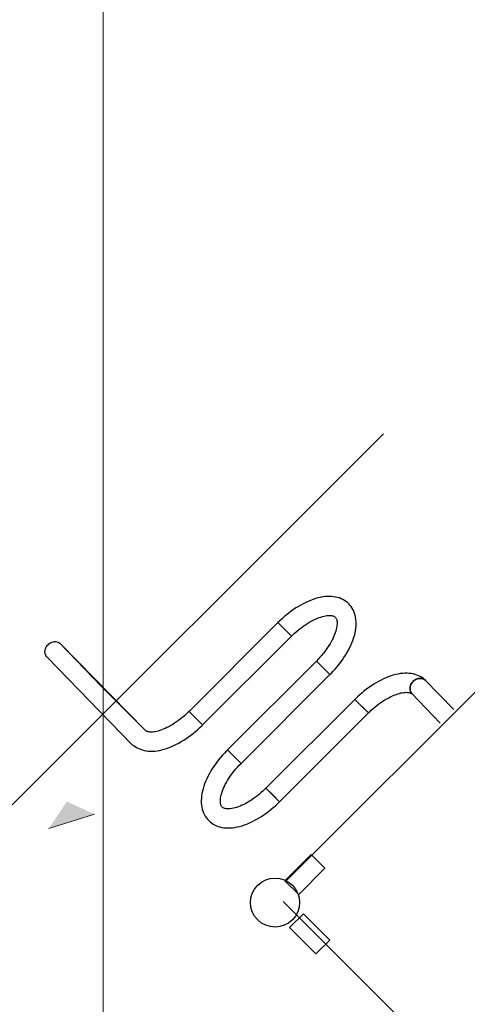
# Model space of a CAD drawing. Units: centimetres. Extents: x -2000 to 2000, y -1921 to 3879.
# Drawn here: x 631 to 731, y -998 to -779 of the extents above; entities that cross this region are included whole.
import ezdxf

# ---------------------------------------------------------------- set-up
doc = ezdxf.new("R2010")
doc.units = ezdxf.units.CM
doc.header["$MEASUREMENT"] = 0
doc.linetypes.add('ACAD_ISO03W100', pattern=[10, 5, -5])
for name, color, linetype in [('InterSystem-description', 7, 'Continuous'), ('InterSystem-dimension', 7, 'Continuous'), ('LINARIUM_WYMIAR_Nr_Pióra__1', 7, 'Continuous'), ('Warstwa 1', 7, 'Continuous'), ('X-Nawierzchnie', 7, 'Continuous')]:
    doc.layers.add(name, color=color, linetype=linetype)
doc.styles.add('GENERATED_STYLE_1', font='arial.ttf')
doc.dimstyles.new('GENERATED_STYLE__1', dxfattribs={"dimtxt": 20, "dimasz": 15.2, "dimexe": 0.18, "dimexo": 5, "dimgap": 0.09, "dimtad": 1, "dimdec": 3, "dimlfac": 0.01, "dimzin": 0, "dimdsep": 46, "dimtxsty": 'GENERATED_STYLE_1', "dimblk": 'ARROWHEAD_2', "dimblk1": 'ARROWHEAD_2', "dimblk2": 'ARROWHEAD_2', "dimcen": 0.09, "dimclrd": 7, "dimclre": 7, "dimclrt": 7, "dimadec": 0, "dimazin": 0, "dimtfac": 1, "dimtdec": 4, "dimtmove": 0, "dimatfit": 3, "dimfxl": 0, "dimtolj": 1, "dimtzin": 0, "dimarcsym": 0})
doc.dimstyles.new('GENERATED_STYLE__6', dxfattribs={"dimtxt": 60, "dimasz": 30.4, "dimexe": 0.18, "dimexo": 50, "dimgap": 0.09, "dimtad": 1, "dimdec": 3, "dimlfac": 0.01, "dimzin": 0, "dimdsep": 46, "dimtxsty": 'GENERATED_STYLE_1', "dimblk": 'ARROWHEAD_2', "dimblk1": 'ARROWHEAD_2', "dimblk2": 'ARROWHEAD_2', "dimcen": 0.09, "dimclrd": 7, "dimclre": 7, "dimclrt": 7, "dimadec": 0, "dimazin": 0, "dimtfac": 1, "dimtdec": 4, "dimtmove": 0, "dimatfit": 3, "dimfxl": 0, "dimtolj": 1, "dimtzin": 0, "dimarcsym": 0})

# ---------------------------------------------------------------- blocks, each defined once
blk = doc.blocks.new('*D11')
at = {"layer": 'InterSystem-dimension', "linetype": 'Continuous'}
for p, q in [((814.83, -113.44), (1203.65, -502.26)), ((828.42, -135.2), (822.44, -112.89)), ((832.35, -117.13), (825.43, -124.05)), ((825.43, -124.05), (131.05, -818.43)), ((120.44, -807.82), (509.27, -1196.64)), ((128.06, -807.28), (134.04, -829.58)), ((131.05, -818.43), (124.14, -825.34))]:
    blk.add_line(p, q, dxfattribs=at)
at = {"layer": 'InterSystem-dimension', "insert": (451.23, -492.59), "char_height": 20, "attachment_point": 7, "rotation": 45, "style": 'GENERATED_STYLE_1'}
blk.add_mtext('\\A1;{\\fArial CE|b0|i0|c238|p34;9,820}', dxfattribs=at)
blk = doc.blocks.new('ARROWHEAD_2')
at = {"color": 0, "linetype": 'Continuous', "lineweight": 0}
for p, q in [((-0.3781, -0.655), (0.3781, 0.655)), ((0, 0), (-1, 0))]:
    blk.add_line(p, q, dxfattribs=at)
blk = doc.blocks.new('*D12')
at = {"layer": 'InterSystem-dimension', "linetype": 'Continuous'}
for p, q in [((724.65, -241.72), (1068.41, -585.48)), ((738.24, -263.48), (732.27, -241.17)), ((742.17, -245.41), (735.26, -252.32)), ((735.26, -252.32), (254.46, -733.11)), ((243.86, -722.51), (644.61, -1123.26)), ((251.48, -721.96), (257.45, -744.27)), ((254.46, -733.11), (247.55, -740.03))]:
    blk.add_line(p, q, dxfattribs=at)
at = {"layer": 'InterSystem-dimension', "insert": (467.85, -514.07), "char_height": 20, "attachment_point": 7, "rotation": 45, "style": 'GENERATED_STYLE_1'}
blk.add_mtext('\\A1;{\\fArial CE|b0|i0|c238|p34;6,799}', dxfattribs=at)
blk = doc.blocks.new('*D21')
at = {"layer": 'InterSystem-dimension', "linetype": 'Continuous'}
for p, q in [((-1676.63, 1249.99), (-1676.63, 1269.55)), ((-1656.63, 1238.44), (-1696.63, 1261.54)), ((-1300.29, 1249.99), (-1706.63, 1249.99)), ((-1676.63, -1500.01), (-1676.63, 1249.99)), ((-1696.63, -1488.46), (-1656.63, -1511.56)), ((600.01, -1500.01), (-1706.63, -1500.01)), ((-1676.63, -1519.57), (-1676.63, -1500.01))]:
    blk.add_line(p, q, dxfattribs=at)
at = {"layer": 'InterSystem-dimension', "insert": (-1688.63, -250.36), "char_height": 60, "attachment_point": 7, "rotation": 90, "style": 'GENERATED_STYLE_1'}
blk.add_mtext('\\A1;{\\fArial CE|b0|i0|c238|p34;27,500}', dxfattribs=at)

msp = doc.modelspace()

# ---------------------------------------------------------------- hatches: boundary and pattern name
at = {"layer": 'LINARIUM_WYMIAR_Nr_Pióra__1', "linetype": 'Continuous', "lineweight": 18}
msp.add_hatch(color=1, dxfattribs=at).paths.add_polyline_path([(641.9395, -953.3255), (637.9268, -959.3338), (648.0709, -956.1363)])

# ---------------------------------------------------------------- linework, layer by layer
at = {"layer": 'InterSystem-description', "linetype": 'ACAD_ISO03W100'}
msp.add_open_spline([(1153.5681, -471.3031), (1173.1217, -478.5842), (1191.4634, -490.0796), (1207.1824, -505.7986), (1218.5972, -517.2134), (1227.7874, -530.0099), (1234.7524, -543.65), (1234.7524, -543.65), (1234.7539, -543.6514), (1234.7539, -543.6514), (1234.7539, -543.6514), (1234.7546, -543.6536), (1234.7546, -543.6536), (1251.9259, -577.2807), (1255.5746, -616.0316), (1245.7077, -651.8395), (1245.7077, -651.8395), (1245.7105, -651.8692), (1245.7105, -651.8692), (1245.7105, -651.8692), (1232.5929, -732.8973), (1232.5929, -732.8973), (1232.593, -732.8973), (1348.137, -820.5799), (1348.137, -820.5799), (1348.137, -820.5799), (1348.1377, -820.5891), (1348.1377, -820.5891), (1353.9006, -824.8869), (1359.426, -829.6514), (1364.6593, -834.8847), (1423.2381, -893.4635), (1423.2374, -988.4386), (1364.6586, -1047.0174), (1364.6585, -1047.0174), (1281.3013, -1130.1286), (1281.3013, -1130.1286), (1281.3013, -1130.1286), (1259.5535, -1222.143), (1259.5535, -1222.143), (1261.2216, -1258.9048), (1252.7985, -1296.0364), (1234.2893, -1329.037), (1234.2893, -1329.037), (1234.2815, -1329.0689), (1234.2815, -1329.0689), (1234.2815, -1329.0689), (1234.2532, -1329.1014), (1234.2532, -1329.1014), (1225.4901, -1344.7108), (1214.4747, -1359.3974), (1201.1939, -1372.6783), (1193.8357, -1380.0364), (1186.042, -1386.6974), (1177.9025, -1392.6675), (1177.9025, -1392.6675), (1168.2158, -1403.5958), (1168.2158, -1403.5958), (1163.2816, -1409.8876), (1157.9189, -1415.9532), (1152.1228, -1421.7493), (1093.8749, -1479.9972), (1008.6416, -1494.7942), (936.6702, -1466.1641), (936.6702, -1466.1641), (936.649, -1466.1684), (936.649, -1466.1684), (936.649, -1466.1684), (936.6157, -1466.1436), (936.6157, -1466.1436), (912.1018, -1456.3827), (889.1222, -1441.5915), (869.2801, -1421.7493), (862.651, -1415.1202), (856.5423, -1408.0796), (850.9745, -1400.6903), (850.9745, -1400.6903), (850.9688, -1400.686), (850.9688, -1400.686), (850.9689, -1400.686), (728.9371, -1277.2514), (728.9371, -1277.2514), (728.9371, -1277.2514), (580.4857, -1238.7296), (580.4857, -1238.7296), (580.4857, -1238.7296), (580.48, -1238.7211), (580.48, -1238.7211), (555.4788, -1232.2348), (531.824, -1219.2021), (512.2385, -1199.6167), (480.8861, -1168.2643), (465.0116, -1124.6471), (468.8759, -1080.4763), (470.1003, -1066.4812), (473.2762, -1052.8362), (478.2274, -1039.906), (478.2274, -1039.906), (512.1091, -892.9169), (512.1091, -892.9169), (512.1091, -892.9169), (512.1155, -892.8992), (512.1155, -892.8992), (514.2743, -883.5379), (517.3233, -874.4303), (521.204, -865.6976), (521.204, -865.6974), (623.8299, -558.5325), (623.8299, -558.5325), (623.8299, -558.5325), (623.8363, -558.5247), (623.8363, -558.5247), (633.595, -529.3219), (650.0317, -502.5572), (672.1027, -480.4863), (680.2994, -472.2895), (689.0379, -464.9639), (698.1914, -458.4875)], degree=3, knots=[0, 0, 0, 0, 1, 1, 1, 2, 2, 2, 3, 3, 3, 4, 4, 4, 5, 5, 5, 6, 6, 6, 7, 7, 7, 8, 8, 8, 9, 9, 9, 10, 10, 10, 11, 11, 11, 12, 12, 12, 13, 13, 13, 14, 14, 14, 15, 15, 15, 16, 16, 16, 17, 17, 17, 18, 18, 18, 19, 19, 19, 20, 20, 20, 21, 21, 21, 22, 22, 22, 23, 23, 23, 24, 24, 24, 25, 25, 25, 26, 26, 26, 27, 27, 27, 28, 28, 28, 29, 29, 29, 30, 30, 30, 31, 31, 31, 32, 32, 32, 33, 33, 33, 34, 34, 34, 35, 35, 35, 36, 36, 36, 37, 37, 37, 38, 38, 38, 39, 39, 39, 39], dxfattribs=at)
at = {"layer": 'LINARIUM_WYMIAR_Nr_Pióra__1', "color": 1, "linetype": 'Continuous', "lineweight": 18}
for p, q in [((452.9131, -1130.8784), (712.2836, -871.5513)), ((648.0709, -956.1363), (637.9268, -959.3338))]:
    msp.add_line(p, q, dxfattribs=at)
at = {"layer": 'Warstwa 1', "color": 250, "linetype": 'Continuous', "lineweight": 18, "flags": 128}
msp.add_lwpolyline([(699.2848, -968.1328), (696.234, -965.0821), (690.3917, -970.9244), (693.4425, -973.9751)], close=True, dxfattribs=at)
at = {"layer": 'Warstwa 1', "linetype": 'Continuous'}
msp.add_ellipse((688.1892, -975.7955), major_axis=(3.8543, -3.8543), ratio=0.99946063, dxfattribs=at)
for points, knots in [([(700.3981, -925.0866), (700.3981, -925.0866), (700.645, -924.8355), (700.645, -924.8355), (700.645, -924.8355), (701.0998, -924.3565), (701.0998, -924.3565), (701.0998, -924.3565), (701.5405, -923.8674), (701.5405, -923.8674), (701.5405, -923.8674), (701.9676, -923.3677), (701.9676, -923.3677), (701.9676, -923.3677), (702.3784, -922.8602), (702.3784, -922.8602), (702.3784, -922.8602), (702.7742, -922.3447), (702.7742, -922.3447), (702.7742, -922.3447), (703.1524, -921.8228), (703.1524, -921.8228), (703.1524, -921.8228), (703.5135, -921.2952), (703.5135, -921.2952), (703.5135, -921.2952), (703.8554, -920.7625), (703.8554, -920.7625), (703.8554, -920.7625), (704.1775, -920.2254), (704.1775, -920.2254), (704.1775, -920.2254), (704.4805, -919.6862), (704.4805, -919.6862), (704.4805, -919.6862), (704.7614, -919.1433), (704.7614, -919.1433), (704.7614, -919.1433), (705.0211, -918.6003), (705.0211, -918.6003), (705.0211, -918.6003), (705.2582, -918.0558), (705.2582, -918.0558), (705.2582, -918.0558), (705.4704, -917.5119), (705.4704, -917.5119), (705.4704, -917.5119), (705.6593, -916.9686), (705.6593, -916.9686), (705.6593, -916.9686), (705.8233, -916.4274), (705.8233, -916.4274), (705.8233, -916.4274), (705.9605, -915.8888), (705.9605, -915.8888), (705.9605, -915.8888), (706.0693, -915.3543), (706.0693, -915.3543), (706.0693, -915.3543), (706.1499, -914.8254), (706.1499, -914.8254), (706.1499, -914.8254), (706.2021, -914.3049), (706.2021, -914.3049), (706.2021, -914.3049), (706.2232, -913.7928), (706.2232, -913.7928), (706.2232, -913.7928), (706.2138, -913.2925), (706.2138, -913.2925), (706.2138, -913.2925), (706.1741, -912.807), (706.1741, -912.807), (706.1741, -912.807), (706.1033, -912.3383), (706.1033, -912.3383), (706.1033, -912.3383), (706.0035, -911.8873), (706.0035, -911.8873), (706.0035, -911.8873), (705.874, -911.4559), (705.874, -911.4559), (705.874, -911.4559), (705.7177, -911.0457), (705.7177, -911.0457), (705.7177, -911.0457), (705.5346, -910.6566), (705.5346, -910.6566), (705.5346, -910.6566), (705.326, -910.29), (705.326, -910.29), (705.326, -910.29), (705.0935, -909.9475), (705.0935, -909.9475), (705.0935, -909.9475), (704.8377, -909.6268), (704.8377, -909.6268), (704.8377, -909.6268), (704.56, -909.3294), (704.56, -909.3294), (704.56, -909.3294), (704.2619, -909.0553), (704.2619, -909.0553), (704.2619, -909.0553), (703.9441, -908.8066), (703.9441, -908.8066), (703.9441, -908.8066), (703.6066, -908.5819), (703.6066, -908.5819), (703.6066, -908.5819), (703.25, -908.3819), (703.25, -908.3819), (703.25, -908.3819), (702.8765, -908.2073), (702.8765, -908.2073), (702.8765, -908.2073), (702.4847, -908.0568), (702.4847, -908.0568), (702.4847, -908.0568), (702.0768, -907.9324), (702.0768, -907.9324), (702.0768, -907.9324), (701.6505, -907.8348), (701.6505, -907.8348), (701.6505, -907.8348), (701.2074, -907.7627), (701.2074, -907.7627), (701.2074, -907.7627), (700.7473, -907.7188), (700.7473, -907.7188), (700.7473, -907.7188), (700.2726, -907.7025), (700.2726, -907.7025), (700.2726, -907.7025), (699.7823, -907.7145), (699.7823, -907.7145), (699.7823, -907.7145), (699.2794, -907.7547), (699.2794, -907.7547), (699.2794, -907.7547), (698.7647, -907.824), (698.7647, -907.824), (698.7647, -907.824), (698.2401, -907.9215), (698.2401, -907.9215), (698.2401, -907.9215), (697.7093, -908.0466), (697.7093, -908.0466), (697.7093, -908.0466), (697.1715, -908.1987), (697.1715, -908.1987), (697.1715, -908.1987), (696.6302, -908.3769), (696.6302, -908.3769), (696.6302, -908.3769), (696.087, -908.58), (696.087, -908.58), (696.087, -908.58), (695.5425, -908.8085), (695.5425, -908.8085), (695.5425, -908.8085), (694.998, -909.0583), (694.998, -909.0583), (694.998, -909.0583), (694.4537, -909.3322), (694.4537, -909.3322), (694.4537, -909.3322), (693.913, -909.6266), (693.913, -909.6266), (693.913, -909.6266), (693.3738, -909.9423), (693.3738, -909.9423), (693.3738, -909.9423), (692.8383, -910.2772), (692.8383, -910.2772), (692.8383, -910.2772), (692.3078, -910.6312), (692.3078, -910.6312), (692.3078, -910.6312), (691.7823, -911.0029), (691.7823, -911.0029), (691.7823, -911.0029), (691.264, -911.3931), (691.264, -911.3931), (691.264, -911.3931), (690.7521, -911.7982), (690.7521, -911.7982), (690.7521, -911.7982), (690.2495, -912.2196), (690.2495, -912.2196), (690.2495, -912.2196), (689.7563, -912.656), (689.7563, -912.656), (689.7563, -912.656), (689.2729, -913.1051), (689.2729, -913.1051), (689.2729, -913.1051), (688.8398, -913.5283), (688.8398, -913.5283)], [0, 0, 0, 0, 1, 1, 1, 2, 2, 2, 3, 3, 3, 4, 4, 4, 5, 5, 5, 6, 6, 6, 7, 7, 7, 8, 8, 8, 9, 9, 9, 10, 10, 10, 11, 11, 11, 12, 12, 12, 13, 13, 13, 14, 14, 14, 15, 15, 15, 16, 16, 16, 17, 17, 17, 18, 18, 18, 19, 19, 19, 20, 20, 20, 21, 21, 21, 22, 22, 22, 23, 23, 23, 24, 24, 24, 25, 25, 25, 26, 26, 26, 27, 27, 27, 28, 28, 28, 29, 29, 29, 30, 30, 30, 31, 31, 31, 32, 32, 32, 33, 33, 33, 34, 34, 34, 35, 35, 35, 36, 36, 36, 37, 37, 37, 38, 38, 38, 39, 39, 39, 40, 40, 40, 41, 41, 41, 42, 42, 42, 43, 43, 43, 44, 44, 44, 45, 45, 45, 46, 46, 46, 47, 47, 47, 48, 48, 48, 49, 49, 49, 50, 50, 50, 51, 51, 51, 52, 52, 52, 53, 53, 53, 54, 54, 54, 55, 55, 55, 56, 56, 56, 57, 57, 57, 58, 58, 58, 59, 59, 59, 60, 60, 60, 61, 61, 61, 62, 62, 62, 63, 63, 63, 64, 64, 64, 65, 65, 65, 66, 66, 66, 66]), ([(691.8575, -916.546), (691.8575, -916.546), (692.0677, -916.3386), (692.0677, -916.3386), (692.0677, -916.3386), (692.4776, -915.9501), (692.4776, -915.9501), (692.4776, -915.9501), (692.8961, -915.5729), (692.8961, -915.5729), (692.8961, -915.5729), (693.321, -915.2106), (693.321, -915.2106), (693.321, -915.2106), (693.7523, -914.8633), (693.7523, -914.8633), (693.7523, -914.8633), (694.1866, -914.5315), (694.1866, -914.5315), (694.1866, -914.5315), (694.623, -914.2175), (694.623, -914.2175), (694.623, -914.2175), (695.0603, -913.9212), (695.0603, -913.9212), (695.0603, -913.9212), (695.4962, -913.6432), (695.4962, -913.6432), (695.4962, -913.6432), (695.9293, -913.3866), (695.9293, -913.3866), (695.9293, -913.3866), (696.3576, -913.149), (696.3576, -913.149), (696.3576, -913.149), (696.7797, -912.9334), (696.7797, -912.9334), (696.7797, -912.9334), (697.1933, -912.739), (697.1933, -912.739), (697.1933, -912.739), (697.5964, -912.5665), (697.5964, -912.5665), (697.5964, -912.5665), (697.9889, -912.4159), (697.9889, -912.4159), (697.9889, -912.4159), (698.3674, -912.288), (698.3674, -912.288), (698.3674, -912.288), (698.7304, -912.1812), (698.7304, -912.1812), (698.7304, -912.1812), (699.0765, -912.0956), (699.0765, -912.0956), (699.0765, -912.0956), (699.4035, -912.0305), (699.4035, -912.0305), (699.4035, -912.0305), (699.7101, -911.9858), (699.7101, -911.9858), (699.7101, -911.9858), (699.9962, -911.9602), (699.9962, -911.9602), (699.9962, -911.9602), (700.2591, -911.9507), (700.2591, -911.9507), (700.2591, -911.9507), (700.4993, -911.9582), (700.4993, -911.9582), (700.4993, -911.9582), (700.7155, -911.9783), (700.7155, -911.9783), (700.7155, -911.9783), (700.9062, -912.011), (700.9062, -912.011), (700.9062, -912.011), (701.0743, -912.0536), (701.0743, -912.0536), (701.0743, -912.0536), (701.2198, -912.1045), (701.2198, -912.1045), (701.2198, -912.1045), (701.3447, -912.1618), (701.3447, -912.1618), (701.3447, -912.1618), (701.4542, -912.2275), (701.4542, -912.2275), (701.4542, -912.2275), (701.553, -912.3051), (701.553, -912.3051), (701.553, -912.3051), (701.6519, -912.4097), (701.6519, -912.4097), (701.6519, -912.4097), (701.7275, -912.5163), (701.7275, -912.5163), (701.7275, -912.5163), (701.7911, -912.635), (701.7911, -912.635), (701.7911, -912.635), (701.8456, -912.7684), (701.8456, -912.7684), (701.8456, -912.7684), (701.8916, -912.9202), (701.8916, -912.9202), (701.8916, -912.9202), (701.9321, -913.1103), (701.9321, -913.1103), (701.9321, -913.1103), (701.9607, -913.3223), (701.9607, -913.3223), (701.9607, -913.3223), (701.9738, -913.5569), (701.9738, -913.5569), (701.9738, -913.5569), (701.9728, -913.8126), (701.9728, -913.8126), (701.9728, -913.8126), (701.9535, -914.091), (701.9535, -914.091), (701.9535, -914.091), (701.9173, -914.3891), (701.9173, -914.3891), (701.9173, -914.3891), (701.8606, -914.7077), (701.8606, -914.7077), (701.8606, -914.7077), (701.7842, -915.0446), (701.7842, -915.0446), (701.7842, -915.0446), (701.688, -915.3984), (701.688, -915.3984), (701.688, -915.3984), (701.5693, -915.7677), (701.5693, -915.7677), (701.5693, -915.7677), (701.43, -916.1519), (701.43, -916.1519), (701.43, -916.1519), (701.2681, -916.5472), (701.2681, -916.5472), (701.2681, -916.5472), (701.085, -916.9552), (701.085, -916.9552), (701.085, -916.9552), (700.88, -917.3709), (700.88, -917.3709), (700.88, -917.3709), (700.6544, -917.7943), (700.6544, -917.7943), (700.6544, -917.7943), (700.4077, -918.2232), (700.4077, -918.2232), (700.4077, -918.2232), (700.1404, -918.6571), (700.1404, -918.6571), (700.1404, -918.6571), (699.854, -919.0915), (699.854, -919.0915), (699.854, -919.0915), (699.5491, -919.5273), (699.5491, -919.5273), (699.5491, -919.5273), (699.2266, -919.9623), (699.2266, -919.9623), (699.2266, -919.9623), (698.887, -920.3944), (698.887, -920.3944), (698.887, -920.3944), (698.5319, -920.8222), (698.5319, -920.8222), (698.5319, -920.8222), (698.1632, -921.2435), (698.1632, -921.2435), (698.1632, -921.2435), (697.7803, -921.6577), (697.7803, -921.6577), (697.7803, -921.6577), (697.3804, -922.069), (697.3804, -922.069)], [0, 0, 0, 0, 1, 1, 1, 2, 2, 2, 3, 3, 3, 4, 4, 4, 5, 5, 5, 6, 6, 6, 7, 7, 7, 8, 8, 8, 9, 9, 9, 10, 10, 10, 11, 11, 11, 12, 12, 12, 13, 13, 13, 14, 14, 14, 15, 15, 15, 16, 16, 16, 17, 17, 17, 18, 18, 18, 19, 19, 19, 20, 20, 20, 21, 21, 21, 22, 22, 22, 23, 23, 23, 24, 24, 24, 25, 25, 25, 26, 26, 26, 27, 27, 27, 28, 28, 28, 29, 29, 29, 30, 30, 30, 31, 31, 31, 32, 32, 32, 33, 33, 33, 34, 34, 34, 35, 35, 35, 36, 36, 36, 37, 37, 37, 38, 38, 38, 39, 39, 39, 40, 40, 40, 41, 41, 41, 42, 42, 42, 43, 43, 43, 44, 44, 44, 45, 45, 45, 46, 46, 46, 47, 47, 47, 48, 48, 48, 49, 49, 49, 50, 50, 50, 51, 51, 51, 52, 52, 52, 53, 53, 53, 54, 54, 54, 55, 55, 55, 56, 56, 56, 57, 57, 57, 58, 58, 58, 59, 59, 59, 60, 60, 60, 60]), ([(637.569, -921.2451), (637.569, -921.2451), (637.569, -921.2451), (637.569, -921.2451), (637.569, -921.2451), (637.4116, -921.0609), (637.4116, -921.0609), (637.4116, -921.0609), (637.2824, -920.8556), (637.2824, -920.8556), (637.2824, -920.8556), (637.1829, -920.6305), (637.1829, -920.6305), (637.1829, -920.6305), (637.116, -920.3914), (637.116, -920.3914), (637.116, -920.3914), (637.083, -920.1398), (637.083, -920.1398), (637.083, -920.1398), (637.0825, -919.8826), (637.0825, -919.8826), (637.0825, -919.8826), (637.1175, -919.6227), (637.1175, -919.6227), (637.1175, -919.6227), (637.185, -919.3658), (637.185, -919.3658), (637.185, -919.3658), (637.2845, -919.114), (637.2845, -919.114), (637.2845, -919.114), (637.4152, -918.8737), (637.4152, -918.8737), (637.4152, -918.8737), (637.5736, -918.6484), (637.5736, -918.6484), (637.5736, -918.6484), (637.7576, -918.4431), (637.7576, -918.4431), (637.7576, -918.4431), (637.9637, -918.2584), (637.9637, -918.2584), (637.9637, -918.2584), (638.189, -918.0999), (638.189, -918.0999), (638.189, -918.0999), (638.4293, -917.9692), (638.4293, -917.9692), (638.4293, -917.9692), (638.6804, -917.8705), (638.6804, -917.8705), (638.6804, -917.8705), (638.938, -917.8022), (638.938, -917.8022), (638.938, -917.8022), (639.1979, -917.7672), (639.1979, -917.7672), (639.1979, -917.7672), (639.4551, -917.7677), (639.4551, -917.7677), (639.4551, -917.7677), (639.706, -917.8014), (639.706, -917.8014), (639.706, -917.8014), (639.9458, -917.8677), (639.9458, -917.8677), (639.9458, -917.8677), (640.1709, -917.9672), (640.1709, -917.9672), (640.1709, -917.9672), (640.3762, -918.0963), (640.3762, -918.0963), (640.3762, -918.0963), (640.559, -918.2537), (640.559, -918.2537)], [0, 0, 0, 0, 1, 1, 1, 2, 2, 2, 3, 3, 3, 4, 4, 4, 5, 5, 5, 6, 6, 6, 7, 7, 7, 8, 8, 8, 9, 9, 9, 10, 10, 10, 11, 11, 11, 12, 12, 12, 13, 13, 13, 14, 14, 14, 15, 15, 15, 16, 16, 16, 17, 17, 17, 18, 18, 18, 19, 19, 19, 20, 20, 20, 21, 21, 21, 22, 22, 22, 23, 23, 23, 24, 24, 24, 25, 25, 25, 25]), ([(669.0899, -933.2782), (669.0899, -933.2782), (668.8804, -933.4849), (668.8804, -933.4849), (668.8804, -933.4849), (668.4705, -933.8734), (668.4705, -933.8734), (668.4705, -933.8734), (668.0513, -934.2499), (668.0513, -934.2499), (668.0513, -934.2499), (667.6264, -934.6121), (667.6264, -934.6121), (667.6264, -934.6121), (667.1958, -934.9602), (667.1958, -934.9602), (667.1958, -934.9602), (666.7608, -935.2913), (666.7608, -935.2913), (666.7608, -935.2913), (666.3244, -935.6053), (666.3244, -935.6053), (666.3244, -935.6053), (665.8878, -935.9023), (665.8878, -935.9023), (665.8878, -935.9023), (665.4512, -936.1795), (665.4512, -936.1795), (665.4512, -936.1795), (665.0188, -936.4369), (665.0188, -936.4369), (665.0188, -936.4369), (664.5898, -936.6738), (664.5898, -936.6738), (664.5898, -936.6738), (664.1677, -936.8894), (664.1677, -936.8894), (664.1677, -936.8894), (663.7541, -937.0838), (663.7541, -937.0838), (663.7541, -937.0838), (663.351, -937.2563), (663.351, -937.2563), (663.351, -937.2563), (662.9585, -937.4068), (662.9585, -937.4068), (662.9585, -937.4068), (662.5807, -937.5355), (662.5807, -937.5355), (662.5807, -937.5355), (662.2177, -937.6423), (662.2177, -937.6423), (662.2177, -937.6423), (661.8716, -937.7279), (661.8716, -937.7279), (661.8716, -937.7279), (661.5439, -937.7923), (661.5439, -937.7923), (661.5439, -937.7923), (661.2373, -937.837), (661.2373, -937.837), (661.2373, -937.837), (660.9519, -937.8633), (660.9519, -937.8633), (660.9519, -937.8633), (660.6884, -937.8721), (660.6884, -937.8721), (660.6884, -937.8721), (660.4481, -937.866), (660.4481, -937.866), (660.4481, -937.866), (660.2327, -937.8452), (660.2327, -937.8452), (660.2327, -937.8452), (660.0412, -937.8118), (660.0412, -937.8118), (660.0412, -937.8118), (659.8738, -937.7699), (659.8738, -937.7699), (659.8738, -937.7699), (659.7283, -937.719), (659.7283, -937.719), (659.7283, -937.719), (659.6027, -937.661), (659.6027, -937.661), (659.6027, -937.661), (659.4932, -937.5953), (659.4932, -937.5953), (659.4932, -937.5953), (649.5741, -927.6945), (649.5741, -927.6945), (649.5741, -927.6945), (640.3769, -918.0966), (640.3769, -918.0966), (640.3769, -918.0966), (659.3596, -937.4856), (659.3596, -937.4856)], [0, 0, 0, 0, 1, 1, 1, 2, 2, 2, 3, 3, 3, 4, 4, 4, 5, 5, 5, 6, 6, 6, 7, 7, 7, 8, 8, 8, 9, 9, 9, 10, 10, 10, 11, 11, 11, 12, 12, 12, 13, 13, 13, 14, 14, 14, 15, 15, 15, 16, 16, 16, 17, 17, 17, 18, 18, 18, 19, 19, 19, 20, 20, 20, 21, 21, 21, 22, 22, 22, 23, 23, 23, 24, 24, 24, 25, 25, 25, 26, 26, 26, 27, 27, 27, 28, 28, 28, 29, 29, 29, 30, 30, 30, 31, 31, 31, 32, 32, 32, 32]), ([(637.492, -921.1537), (637.492, -921.1537), (656.3548, -940.6527), (656.3548, -940.6527), (656.3548, -940.6527), (656.8817, -940.9257), (656.8817, -940.9257), (656.8817, -940.9257), (657.2129, -941.1596), (657.2129, -941.1596), (657.2129, -941.1596), (657.5618, -941.3687), (657.5618, -941.3687), (657.5618, -941.3687), (657.9282, -941.5532), (657.9282, -941.5532), (657.9282, -941.5532), (658.3136, -941.7129), (658.3136, -941.7129), (658.3136, -941.7129), (658.7153, -941.8465), (658.7153, -941.8465), (658.7153, -941.8465), (659.1352, -941.9547), (659.1352, -941.9547), (659.1352, -941.9547), (659.5713, -942.0367), (659.5713, -942.0367), (659.5713, -942.0367), (660.025, -942.0912), (660.025, -942.0912), (660.025, -942.0912), (660.4949, -942.1181), (660.4949, -942.1181), (660.4949, -942.1181), (660.9788, -942.1167), (660.9788, -942.1167), (660.9788, -942.1167), (661.4782, -942.0871), (661.4782, -942.0871), (661.4782, -942.0871), (661.988, -942.0284), (661.988, -942.0284), (661.988, -942.0284), (662.5091, -941.9415), (662.5091, -941.9415), (662.5091, -941.9415), (663.0379, -941.827), (663.0379, -941.827), (663.0379, -941.827), (663.5729, -941.6848), (663.5729, -941.6848), (663.5729, -941.6848), (664.1134, -941.5158), (664.1134, -941.5158), (664.1134, -941.5158), (664.656, -941.322), (664.656, -941.322), (664.656, -941.322), (665.2006, -941.1034), (665.2006, -941.1034), (665.2006, -941.1034), (665.7443, -940.8614), (665.7443, -940.8614), (665.7443, -940.8614), (666.2894, -940.5967), (666.2894, -940.5967), (666.2894, -940.5967), (666.8316, -940.3093), (666.8316, -940.3093), (666.8316, -940.3093), (667.3722, -940.0021), (667.3722, -940.0021), (667.3722, -940.0021), (667.9085, -939.6751), (667.9085, -939.6751), (667.9085, -939.6751), (668.4412, -939.3275), (668.4412, -939.3275), (668.4412, -939.3275), (668.9688, -938.9621), (668.9688, -938.9621), (668.9688, -938.9621), (669.49, -938.579), (669.49, -938.579), (669.49, -938.579), (670.0033, -938.1796), (670.0033, -938.1796), (670.0033, -938.1796), (670.5101, -937.7639), (670.5101, -937.7639), (670.5101, -937.7639), (671.007, -937.3339), (671.007, -937.3339), (671.007, -937.3339), (671.4946, -936.889), (671.4946, -936.889), (671.4946, -936.889), (671.9708, -936.4313), (671.9708, -936.4313), (671.9708, -936.4313), (672.1076, -936.2959), (672.1076, -936.2959)], [0, 0, 0, 0, 1, 1, 1, 2, 2, 2, 3, 3, 3, 4, 4, 4, 5, 5, 5, 6, 6, 6, 7, 7, 7, 8, 8, 8, 9, 9, 9, 10, 10, 10, 11, 11, 11, 12, 12, 12, 13, 13, 13, 14, 14, 14, 15, 15, 15, 16, 16, 16, 17, 17, 17, 18, 18, 18, 19, 19, 19, 20, 20, 20, 21, 21, 21, 22, 22, 22, 23, 23, 23, 24, 24, 24, 25, 25, 25, 26, 26, 26, 27, 27, 27, 28, 28, 28, 29, 29, 29, 30, 30, 30, 31, 31, 31, 32, 32, 32, 33, 33, 33, 34, 34, 34, 34]), ([(727.8861, -932.8431), (727.8861, -932.8431), (721.4577, -926.237), (721.4577, -926.237), (721.4577, -926.237), (721.147, -925.9784), (721.147, -925.9784), (721.147, -925.9784), (720.8164, -925.7452), (720.8164, -925.7452), (720.8164, -925.7452), (720.4676, -925.536), (720.4676, -925.536), (720.4676, -925.536), (720.1005, -925.3509), (720.1005, -925.3509), (720.1005, -925.3509), (719.7157, -925.1919), (719.7157, -925.1919), (719.7157, -925.1919), (719.3134, -925.0576), (719.3134, -925.0576), (719.3134, -925.0576), (718.8935, -924.9494), (718.8935, -924.9494), (718.8935, -924.9494), (718.4574, -924.8674), (718.4574, -924.8674), (718.4574, -924.8674), (718.0044, -924.8136), (718.0044, -924.8136), (718.0044, -924.8136), (717.5345, -924.7867), (717.5345, -924.7867), (717.5345, -924.7867), (717.0499, -924.7874), (717.0499, -924.7874), (717.0499, -924.7874), (716.5512, -924.8177), (716.5512, -924.8177), (716.5512, -924.8177), (716.0406, -924.8756), (716.0406, -924.8756), (716.0406, -924.8756), (715.5196, -924.9626), (715.5196, -924.9626), (715.5196, -924.9626), (714.9908, -925.0771), (714.9908, -925.0771), (714.9908, -925.0771), (714.4551, -925.2199), (714.4551, -925.2199), (714.4551, -925.2199), (713.9153, -925.3883), (713.9153, -925.3883), (713.9153, -925.3883), (713.3727, -925.5821), (713.3727, -925.5821), (713.3727, -925.5821), (712.8288, -925.8014), (712.8288, -925.8014), (712.8288, -925.8014), (712.2843, -926.0427), (712.2843, -926.0427), (712.2843, -926.0427), (711.74, -926.3081), (711.74, -926.3081), (711.74, -926.3081), (711.1971, -926.5947), (711.1971, -926.5947), (711.1971, -926.5947), (710.6572, -926.9026), (710.6572, -926.9026), (710.6572, -926.9026), (710.1202, -927.2304), (710.1202, -927.2304), (710.1202, -927.2304), (709.5882, -927.5773), (709.5882, -927.5773), (709.5882, -927.5773), (709.0606, -927.9426), (709.0606, -927.9426), (709.0606, -927.9426), (708.5394, -928.3257), (708.5394, -928.3257), (708.5394, -928.3257), (708.0254, -928.7245), (708.0254, -928.7245), (708.0254, -928.7245), (707.5193, -929.1409), (707.5193, -929.1409), (707.5193, -929.1409), (707.0224, -929.5709), (707.0224, -929.5709), (707.0224, -929.5709), (706.5348, -930.0158), (706.5348, -930.0158), (706.5348, -930.0158), (706.0579, -930.4727), (706.0579, -930.4727), (706.0579, -930.4727), (705.9211, -930.6096), (705.9211, -930.6096)], [0, 0, 0, 0, 1, 1, 1, 2, 2, 2, 3, 3, 3, 4, 4, 4, 5, 5, 5, 6, 6, 6, 7, 7, 7, 8, 8, 8, 9, 9, 9, 10, 10, 10, 11, 11, 11, 12, 12, 12, 13, 13, 13, 14, 14, 14, 15, 15, 15, 16, 16, 16, 17, 17, 17, 18, 18, 18, 19, 19, 19, 20, 20, 20, 21, 21, 21, 22, 22, 22, 23, 23, 23, 24, 24, 24, 25, 25, 25, 26, 26, 26, 27, 27, 27, 28, 28, 28, 29, 29, 29, 30, 30, 30, 31, 31, 31, 32, 32, 32, 33, 33, 33, 34, 34, 34, 34]), ([(724.8601, -935.869), (724.8601, -935.869), (718.5117, -929.2356), (718.5117, -929.2356), (718.5117, -929.2356), (718.3826, -929.0303), (718.3826, -929.0303), (718.3826, -929.0303), (718.2831, -928.8053), (718.2831, -928.8053), (718.2831, -928.8053), (718.2161, -928.5662), (718.2161, -928.5662), (718.2161, -928.5662), (718.1831, -928.3145), (718.1831, -928.3145), (718.1831, -928.3145), (718.1826, -928.0573), (718.1826, -928.0573), (718.1826, -928.0573), (718.2176, -927.7974), (718.2176, -927.7974), (718.2176, -927.7974), (718.2852, -927.5406), (718.2852, -927.5406), (718.2852, -927.5406), (718.3846, -927.2888), (718.3846, -927.2888), (718.3846, -927.2888), (718.5154, -927.0485), (718.5154, -927.0485), (718.5154, -927.0485), (718.6738, -926.8232), (718.6738, -926.8232), (718.6738, -926.8232), (718.8578, -926.6178), (718.8578, -926.6178), (718.8578, -926.6178), (719.0638, -926.4331), (719.0638, -926.4331), (719.0638, -926.4331), (719.2891, -926.2747), (719.2891, -926.2747), (719.2891, -926.2747), (719.5294, -926.144), (719.5294, -926.144), (719.5294, -926.144), (719.7805, -926.0452), (719.7805, -926.0452), (719.7805, -926.0452), (720.0381, -925.9769), (720.0381, -925.9769), (720.0381, -925.9769), (720.298, -925.942), (720.298, -925.942), (720.298, -925.942), (720.5552, -925.9424), (720.5552, -925.9424), (720.5552, -925.9424), (720.8062, -925.9761), (720.8062, -925.9761), (720.8062, -925.9761), (721.0459, -926.0424), (721.0459, -926.0424), (721.0459, -926.0424), (721.271, -926.1419), (721.271, -926.1419), (721.271, -926.1419), (721.4763, -926.271), (721.4763, -926.271), (721.4763, -926.271), (721.6598, -926.4292), (721.6598, -926.4292), (721.6598, -926.4292), (721.6598, -926.4292), (721.6598, -926.4292)], [0, 0, 0, 0, 1, 1, 1, 2, 2, 2, 3, 3, 3, 4, 4, 4, 5, 5, 5, 6, 6, 6, 7, 7, 7, 8, 8, 8, 9, 9, 9, 10, 10, 10, 11, 11, 11, 12, 12, 12, 13, 13, 13, 14, 14, 14, 15, 15, 15, 16, 16, 16, 17, 17, 17, 18, 18, 18, 19, 19, 19, 20, 20, 20, 21, 21, 21, 22, 22, 22, 23, 23, 23, 24, 24, 24, 25, 25, 25, 25]), ([(721.6598, -926.4292), (721.6598, -926.4292), (721.6598, -926.4292), (721.6598, -926.4292), (721.6598, -926.4292), (721.4763, -926.271), (721.4763, -926.271), (721.4763, -926.271), (721.271, -926.1419), (721.271, -926.1419), (721.271, -926.1419), (721.0459, -926.0424), (721.0459, -926.0424), (721.0459, -926.0424), (720.8062, -925.9761), (720.8062, -925.9761), (720.8062, -925.9761), (720.5552, -925.9424), (720.5552, -925.9424), (720.5552, -925.9424), (720.298, -925.942), (720.298, -925.942), (720.298, -925.942), (720.0381, -925.9769), (720.0381, -925.9769), (720.0381, -925.9769), (719.7805, -926.0452), (719.7805, -926.0452), (719.7805, -926.0452), (719.5294, -926.144), (719.5294, -926.144), (719.5294, -926.144), (719.2891, -926.2747), (719.2891, -926.2747), (719.2891, -926.2747), (719.0638, -926.4331), (719.0638, -926.4331), (719.0638, -926.4331), (718.8578, -926.6178), (718.8578, -926.6178)], [0, 0, 0, 0, 1, 1, 1, 2, 2, 2, 3, 3, 3, 4, 4, 4, 5, 5, 5, 6, 6, 6, 7, 7, 7, 8, 8, 8, 9, 9, 9, 10, 10, 10, 11, 11, 11, 12, 12, 12, 13, 13, 13, 13]), ([(718.8578, -926.6178), (718.8578, -926.6178), (718.6738, -926.8232), (718.6738, -926.8232), (718.6738, -926.8232), (718.5154, -927.0485), (718.5154, -927.0485), (718.5154, -927.0485), (718.3846, -927.2888), (718.3846, -927.2888), (718.3846, -927.2888), (718.2852, -927.5406), (718.2852, -927.5406), (718.2852, -927.5406), (718.2176, -927.7974), (718.2176, -927.7974), (718.2176, -927.7974), (718.1826, -928.0573), (718.1826, -928.0573), (718.1826, -928.0573), (718.1831, -928.3145), (718.1831, -928.3145), (718.1831, -928.3145), (718.2161, -928.5662), (718.2161, -928.5662), (718.2161, -928.5662), (718.2831, -928.8053), (718.2831, -928.8053), (718.2831, -928.8053), (718.3826, -929.0303), (718.3826, -929.0303), (718.3826, -929.0303), (718.5117, -929.2356), (718.5117, -929.2356), (718.5117, -929.2356), (718.6691, -929.4199), (718.6691, -929.4199), (718.6691, -929.4199), (718.6727, -929.4234), (718.6727, -929.4234)], [0, 0, 0, 0, 1, 1, 1, 2, 2, 2, 3, 3, 3, 4, 4, 4, 5, 5, 5, 6, 6, 6, 7, 7, 7, 8, 8, 8, 9, 9, 9, 10, 10, 10, 11, 11, 11, 12, 12, 12, 13, 13, 13, 13]), ([(708.9388, -933.6273), (708.9388, -933.6273), (709.149, -933.4199), (709.149, -933.4199), (709.149, -933.4199), (709.5589, -933.0314), (709.5589, -933.0314), (709.5589, -933.0314), (709.9773, -932.6542), (709.9773, -932.6542), (709.9773, -932.6542), (710.4022, -932.2919), (710.4022, -932.2919), (710.4022, -932.2919), (710.8336, -931.9445), (710.8336, -931.9445), (710.8336, -931.9445), (711.2678, -931.6128), (711.2678, -931.6128), (711.2678, -931.6128), (711.7043, -931.2988), (711.7043, -931.2988), (711.7043, -931.2988), (712.1415, -931.0024), (712.1415, -931.0024), (712.1415, -931.0024), (712.5775, -930.7245), (712.5775, -930.7245), (712.5775, -930.7245), (713.0106, -930.4678), (713.0106, -930.4678), (713.0106, -930.4678), (713.4389, -930.2303), (713.4389, -930.2303), (713.4389, -930.2303), (713.8609, -930.0147), (713.8609, -930.0147), (713.8609, -930.0147), (714.2746, -929.8203), (714.2746, -929.8203), (714.2746, -929.8203), (714.6776, -929.6478), (714.6776, -929.6478), (714.6776, -929.6478), (715.0702, -929.4972), (715.0702, -929.4972), (715.0702, -929.4972), (715.4487, -929.3693), (715.4487, -929.3693), (715.4487, -929.3693), (715.8117, -929.2625), (715.8117, -929.2625), (715.8117, -929.2625), (716.1577, -929.1769), (716.1577, -929.1769), (716.1577, -929.1769), (716.4848, -929.1118), (716.4848, -929.1118), (716.4848, -929.1118), (716.7914, -929.0671), (716.7914, -929.0671), (716.7914, -929.0671), (717.0775, -929.0414), (717.0775, -929.0414), (717.0775, -929.0414), (717.3403, -929.032), (717.3403, -929.032), (717.3403, -929.032), (717.5805, -929.0395), (717.5805, -929.0395), (717.5805, -929.0395), (717.7967, -929.0596), (717.7967, -929.0596), (717.7967, -929.0596), (717.9875, -929.0923), (717.9875, -929.0923), (717.9875, -929.0923), (718.1556, -929.1349), (718.1556, -929.1349), (718.1556, -929.1349), (718.3011, -929.1858), (718.3011, -929.1858), (718.3011, -929.1858), (718.426, -929.2431), (718.426, -929.2431), (718.426, -929.2431), (718.5354, -929.3087), (718.5354, -929.3087), (718.5354, -929.3087), (718.6343, -929.3864), (718.6343, -929.3864), (718.6343, -929.3864), (718.6691, -929.4199), (718.6691, -929.4199)], [0, 0, 0, 0, 1, 1, 1, 2, 2, 2, 3, 3, 3, 4, 4, 4, 5, 5, 5, 6, 6, 6, 7, 7, 7, 8, 8, 8, 9, 9, 9, 10, 10, 10, 11, 11, 11, 12, 12, 12, 13, 13, 13, 14, 14, 14, 15, 15, 15, 16, 16, 16, 17, 17, 17, 18, 18, 18, 19, 19, 19, 20, 20, 20, 21, 21, 21, 22, 22, 22, 23, 23, 23, 24, 24, 24, 25, 25, 25, 26, 26, 26, 27, 27, 27, 28, 28, 28, 29, 29, 29, 30, 30, 30, 31, 31, 31, 31]), ([(677.6306, -941.8188), (677.6306, -941.8188), (677.3837, -942.0685), (677.3837, -942.0685), (677.3837, -942.0685), (676.9288, -942.5476), (676.9288, -942.5476), (676.9288, -942.5476), (676.4889, -943.0373), (676.4889, -943.0373), (676.4889, -943.0373), (676.0611, -943.5363), (676.0611, -943.5363), (676.0611, -943.5363), (675.6503, -944.0439), (675.6503, -944.0439), (675.6503, -944.0439), (675.2544, -944.5594), (675.2544, -944.5594), (675.2544, -944.5594), (674.8763, -945.0812), (674.8763, -945.0812), (674.8763, -945.0812), (674.5159, -945.6096), (674.5159, -945.6096), (674.5159, -945.6096), (674.174, -946.1423), (674.174, -946.1423), (674.174, -946.1423), (673.8512, -946.6786), (673.8512, -946.6786), (673.8512, -946.6786), (673.5489, -947.2186), (673.5489, -947.2186), (673.5489, -947.2186), (673.2672, -947.7607), (673.2672, -947.7607), (673.2672, -947.7607), (673.0082, -948.3044), (673.0082, -948.3044), (673.0082, -948.3044), (672.7712, -948.8489), (672.7712, -948.8489), (672.7712, -948.8489), (672.5576, -949.3928), (672.5576, -949.3928), (672.5576, -949.3928), (672.3694, -949.9354), (672.3694, -949.9354), (672.3694, -949.9354), (672.206, -950.4774), (672.206, -950.4774), (672.206, -950.4774), (672.0689, -951.016), (672.0689, -951.016), (672.0689, -951.016), (671.9593, -951.5497), (671.9593, -951.5497), (671.9593, -951.5497), (671.8788, -952.0786), (671.8788, -952.0786), (671.8788, -952.0786), (671.8273, -952.5998), (671.8273, -952.5998), (671.8273, -952.5998), (671.8055, -953.1113), (671.8055, -953.1113), (671.8055, -953.1113), (671.8148, -953.6116), (671.8148, -953.6116), (671.8148, -953.6116), (671.8546, -954.0971), (671.8546, -954.0971), (671.8546, -954.0971), (671.9254, -954.5657), (671.9254, -954.5657), (671.9254, -954.5657), (672.0259, -955.0175), (672.0259, -955.0175), (672.0259, -955.0175), (672.1547, -955.4482), (672.1547, -955.4482), (672.1547, -955.4482), (672.3117, -955.8591), (672.3117, -955.8591), (672.3117, -955.8591), (672.4941, -956.2475), (672.4941, -956.2475), (672.4941, -956.2475), (672.7027, -956.614), (672.7027, -956.614), (672.7027, -956.614), (672.9359, -956.9573), (672.9359, -956.9573), (672.9359, -956.9573), (673.1903, -957.278), (673.1903, -957.278), (673.1903, -957.278), (673.4686, -957.5747), (673.4686, -957.5747), (673.4686, -957.5747), (673.7667, -957.8488), (673.7667, -957.8488), (673.7667, -957.8488), (674.0853, -958.0982), (674.0853, -958.0982), (674.0853, -958.0982), (674.4228, -958.3229), (674.4228, -958.3229), (674.4228, -958.3229), (674.7787, -958.5222), (674.7787, -958.5222), (674.7787, -958.5222), (675.1522, -958.6982), (675.1522, -958.6982), (675.1522, -958.6982), (675.5439, -958.8473), (675.5439, -958.8473), (675.5439, -958.8473), (675.9526, -958.9724), (675.9526, -958.9724), (675.9526, -958.9724), (676.3789, -959.07), (676.3789, -959.07), (676.3789, -959.07), (676.8213, -959.1414), (676.8213, -959.1414), (676.8213, -959.1414), (677.2813, -959.1853), (677.2813, -959.1853), (677.2813, -959.1853), (677.7568, -959.2023), (677.7568, -959.2023), (677.7568, -959.2023), (678.2471, -959.1903), (678.2471, -959.1903), (678.2471, -959.1903), (678.7499, -959.1501), (678.7499, -959.1501), (678.7499, -959.1501), (679.2647, -959.0808), (679.2647, -959.0808), (679.2647, -959.0808), (679.7886, -958.9826), (679.7886, -958.9826), (679.7886, -958.9826), (680.3201, -958.8581), (680.3201, -958.8581), (680.3201, -958.8581), (680.8572, -958.7054), (680.8572, -958.7054), (680.8572, -958.7054), (681.3984, -958.5271), (681.3984, -958.5271), (681.3984, -958.5271), (681.9417, -958.3241), (681.9417, -958.3241), (681.9417, -958.3241), (682.4869, -958.0963), (682.4869, -958.0963), (682.4869, -958.0963), (683.0306, -957.8458), (683.0306, -957.8458), (683.0306, -957.8458), (683.5743, -957.5726), (683.5743, -957.5726), (683.5743, -957.5726), (684.1164, -957.2782), (684.1164, -957.2782), (684.1164, -957.2782), (684.6556, -956.9625), (684.6556, -956.9625), (684.6556, -956.9625), (685.1911, -956.6276), (685.1911, -956.6276), (685.1911, -956.6276), (685.7216, -956.2736), (685.7216, -956.2736), (685.7216, -956.2736), (686.2464, -955.9012), (686.2464, -955.9012), (686.2464, -955.9012), (686.7654, -955.5117), (686.7654, -955.5117), (686.7654, -955.5117), (687.2766, -955.1059), (687.2766, -955.1059), (687.2766, -955.1059), (687.7791, -954.6844), (687.7791, -954.6844), (687.7791, -954.6844), (688.2731, -954.2488), (688.2731, -954.2488), (688.2731, -954.2488), (688.7565, -953.7996), (688.7565, -953.7996), (688.7565, -953.7996), (689.1889, -953.3772), (689.1889, -953.3772)], [0, 0, 0, 0, 1, 1, 1, 2, 2, 2, 3, 3, 3, 4, 4, 4, 5, 5, 5, 6, 6, 6, 7, 7, 7, 8, 8, 8, 9, 9, 9, 10, 10, 10, 11, 11, 11, 12, 12, 12, 13, 13, 13, 14, 14, 14, 15, 15, 15, 16, 16, 16, 17, 17, 17, 18, 18, 18, 19, 19, 19, 20, 20, 20, 21, 21, 21, 22, 22, 22, 23, 23, 23, 24, 24, 24, 25, 25, 25, 26, 26, 26, 27, 27, 27, 28, 28, 28, 29, 29, 29, 30, 30, 30, 31, 31, 31, 32, 32, 32, 33, 33, 33, 34, 34, 34, 35, 35, 35, 36, 36, 36, 37, 37, 37, 38, 38, 38, 39, 39, 39, 40, 40, 40, 41, 41, 41, 42, 42, 42, 43, 43, 43, 44, 44, 44, 45, 45, 45, 46, 46, 46, 47, 47, 47, 48, 48, 48, 49, 49, 49, 50, 50, 50, 51, 51, 51, 52, 52, 52, 53, 53, 53, 54, 54, 54, 55, 55, 55, 56, 56, 56, 57, 57, 57, 58, 58, 58, 59, 59, 59, 60, 60, 60, 61, 61, 61, 62, 62, 62, 63, 63, 63, 64, 64, 64, 65, 65, 65, 66, 66, 66, 66]), ([(686.1712, -950.3595), (686.1712, -950.3595), (685.9617, -950.5661), (685.9617, -950.5661), (685.9617, -950.5661), (685.5518, -950.9547), (685.5518, -950.9547), (685.5518, -950.9547), (685.1326, -951.3311), (685.1326, -951.3311), (685.1326, -951.3311), (684.7077, -951.6934), (684.7077, -951.6934), (684.7077, -951.6934), (684.2771, -952.0415), (684.2771, -952.0415), (684.2771, -952.0415), (683.8421, -952.3725), (683.8421, -952.3725), (683.8421, -952.3725), (683.4057, -952.6866), (683.4057, -952.6866), (683.4057, -952.6866), (682.9691, -952.9836), (682.9691, -952.9836), (682.9691, -952.9836), (682.5325, -953.2608), (682.5325, -953.2608), (682.5325, -953.2608), (682.1, -953.5182), (682.1, -953.5182), (682.1, -953.5182), (681.671, -953.755), (681.671, -953.755), (681.671, -953.755), (681.249, -953.9707), (681.249, -953.9707), (681.249, -953.9707), (680.8354, -954.1651), (680.8354, -954.1651), (680.8354, -954.1651), (680.4323, -954.3375), (680.4323, -954.3375), (680.4323, -954.3375), (680.0398, -954.4881), (680.0398, -954.4881), (680.0398, -954.4881), (679.662, -954.6168), (679.662, -954.6168), (679.662, -954.6168), (679.299, -954.7236), (679.299, -954.7236), (679.299, -954.7236), (678.9529, -954.8092), (678.9529, -954.8092), (678.9529, -954.8092), (678.6252, -954.8736), (678.6252, -954.8736), (678.6252, -954.8736), (678.3186, -954.9183), (678.3186, -954.9183), (678.3186, -954.9183), (678.0332, -954.9446), (678.0332, -954.9446), (678.0332, -954.9446), (677.7696, -954.9533), (677.7696, -954.9533), (677.7696, -954.9533), (677.5294, -954.9473), (677.5294, -954.9473), (677.5294, -954.9473), (677.3139, -954.9265), (677.3139, -954.9265), (677.3139, -954.9265), (677.1225, -954.893), (677.1225, -954.893), (677.1225, -954.893), (676.9551, -954.8512), (676.9551, -954.8512), (676.9551, -954.8512), (676.8096, -954.8002), (676.8096, -954.8002), (676.8096, -954.8002), (676.6839, -954.7423), (676.6839, -954.7423), (676.6839, -954.7423), (676.5745, -954.6766), (676.5745, -954.6766), (676.5745, -954.6766), (676.4757, -954.5989), (676.4757, -954.5989), (676.4757, -954.5989), (676.3767, -954.4943), (676.3767, -954.4943), (676.3767, -954.4943), (676.3012, -954.3877), (676.3012, -954.3877), (676.3012, -954.3877), (676.2383, -954.2698), (676.2383, -954.2698), (676.2383, -954.2698), (676.1838, -954.1364), (676.1838, -954.1364), (676.1838, -954.1364), (676.1371, -953.9838), (676.1371, -953.9838), (676.1371, -953.9838), (676.0966, -953.7938), (676.0966, -953.7938), (676.0966, -953.7938), (676.0687, -953.5825), (676.0687, -953.5825), (676.0687, -953.5825), (676.0556, -953.3479), (676.0556, -953.3479), (676.0556, -953.3479), (676.0566, -953.0921), (676.0566, -953.0921), (676.0566, -953.0921), (676.0759, -952.8138), (676.0759, -952.8138), (676.0759, -952.8138), (676.1121, -952.5157), (676.1121, -952.5157), (676.1121, -952.5157), (676.1687, -952.1971), (676.1687, -952.1971), (676.1687, -952.1971), (676.2437, -951.8602), (676.2437, -951.8602), (676.2437, -951.8602), (676.3413, -951.5063), (676.3413, -951.5063), (676.3413, -951.5063), (676.4594, -951.1363), (676.4594, -951.1363), (676.4594, -951.1363), (676.5994, -950.7529), (676.5994, -950.7529), (676.5994, -950.7529), (676.7606, -950.3569), (676.7606, -950.3569), (676.7606, -950.3569), (676.9444, -949.9496), (676.9444, -949.9496), (676.9444, -949.9496), (677.1487, -949.5332), (677.1487, -949.5332), (677.1487, -949.5332), (677.3749, -949.1105), (677.3749, -949.1105), (677.3749, -949.1105), (677.6217, -948.6815), (677.6217, -948.6815), (677.6217, -948.6815), (677.889, -948.2477), (677.889, -948.2477), (677.889, -948.2477), (678.1747, -947.8125), (678.1747, -947.8125), (678.1747, -947.8125), (678.4795, -947.3768), (678.4795, -947.3768), (678.4795, -947.3768), (678.8021, -946.9417), (678.8021, -946.9417), (678.8021, -946.9417), (679.1416, -946.5097), (679.1416, -946.5097), (679.1416, -946.5097), (679.4961, -946.0826), (679.4961, -946.0826), (679.4961, -946.0826), (679.8655, -945.6606), (679.8655, -945.6606), (679.8655, -945.6606), (680.2484, -945.2464), (680.2484, -945.2464), (680.2484, -945.2464), (680.6482, -944.8365), (680.6482, -944.8365)], [0, 0, 0, 0, 1, 1, 1, 2, 2, 2, 3, 3, 3, 4, 4, 4, 5, 5, 5, 6, 6, 6, 7, 7, 7, 8, 8, 8, 9, 9, 9, 10, 10, 10, 11, 11, 11, 12, 12, 12, 13, 13, 13, 14, 14, 14, 15, 15, 15, 16, 16, 16, 17, 17, 17, 18, 18, 18, 19, 19, 19, 20, 20, 20, 21, 21, 21, 22, 22, 22, 23, 23, 23, 24, 24, 24, 25, 25, 25, 26, 26, 26, 27, 27, 27, 28, 28, 28, 29, 29, 29, 30, 30, 30, 31, 31, 31, 32, 32, 32, 33, 33, 33, 34, 34, 34, 35, 35, 35, 36, 36, 36, 37, 37, 37, 38, 38, 38, 39, 39, 39, 40, 40, 40, 41, 41, 41, 42, 42, 42, 43, 43, 43, 44, 44, 44, 45, 45, 45, 46, 46, 46, 47, 47, 47, 48, 48, 48, 49, 49, 49, 50, 50, 50, 51, 51, 51, 52, 52, 52, 53, 53, 53, 54, 54, 54, 55, 55, 55, 56, 56, 56, 57, 57, 57, 58, 58, 58, 59, 59, 59, 60, 60, 60, 60]), ([(700.3372, -984.1213), (700.3372, -984.1213), (697.2909, -987.1676), (697.2909, -987.1676), (697.2909, -987.1676), (691.4402, -981.3168), (691.4402, -981.3168), (691.4402, -981.3168), (694.4865, -978.2705), (694.4865, -978.2705), (694.4865, -978.2705), (700.3372, -984.1213), (700.3372, -984.1213)], [0, 0, 0, 0, 1, 1, 1, 2, 2, 2, 3, 3, 3, 4, 4, 4, 4]), ([(700.3226, -984.0709), (700.3226, -984.0709), (700.3372, -984.1213), (700.3372, -984.1213), (700.3372, -984.1213), (700.2868, -984.1066), (700.2868, -984.1066), (700.2868, -984.1066), (700.3226, -984.0709), (700.3226, -984.0709)], [0, 0, 0, 0, 1, 1, 1, 2, 2, 2, 3, 3, 3, 3])]:
    msp.add_open_spline(points, degree=3, knots=knots, dxfattribs=at)
for points in [[(688.8398, -913.5283), (688.8398, -913.5283), (669.0899, -933.2782), (669.0899, -933.2782)], [(688.8398, -913.5283), (688.8398, -913.5283), (691.8575, -916.546), (691.8575, -916.546)], [(690.3486, -915.0372), (690.3486, -915.0372), (688.8398, -913.5283), (688.8398, -913.5283)], [(690.3486, -915.0372), (690.3486, -915.0372), (691.8575, -916.546), (691.8575, -916.546)], [(672.1076, -936.2959), (672.1076, -936.2959), (691.8575, -916.546), (691.8575, -916.546)], [(697.3804, -922.069), (697.3804, -922.069), (677.6306, -941.8188), (677.6306, -941.8188)], [(698.8893, -923.5778), (698.8893, -923.5778), (697.3804, -922.069), (697.3804, -922.069)], [(697.3804, -922.069), (697.3804, -922.069), (700.3981, -925.0866), (700.3981, -925.0866)], [(698.8893, -923.5778), (698.8893, -923.5778), (700.3981, -925.0866), (700.3981, -925.0866)], [(680.6482, -944.8365), (680.6482, -944.8365), (700.3981, -925.0866), (700.3981, -925.0866)], [(737.3673, -924.2251), (737.3673, -924.2251), (690.6447, -970.9519), (690.6447, -970.9519)], [(705.9211, -930.6096), (705.9211, -930.6096), (686.1712, -950.3595), (686.1712, -950.3595)], [(705.9211, -930.6096), (705.9211, -930.6096), (708.9388, -933.6273), (708.9388, -933.6273)], [(707.4299, -932.1184), (707.4299, -932.1184), (705.9211, -930.6096), (705.9211, -930.6096)], [(707.4299, -932.1184), (707.4299, -932.1184), (708.9388, -933.6273), (708.9388, -933.6273)], [(672.1076, -936.2959), (672.1076, -936.2959), (669.0899, -933.2782), (669.0899, -933.2782)], [(670.5988, -934.787), (670.5988, -934.787), (669.0899, -933.2782), (669.0899, -933.2782)], [(672.1076, -936.2959), (672.1076, -936.2959), (670.5988, -934.787), (670.5988, -934.787)], [(689.1889, -953.3772), (689.1889, -953.3772), (708.9388, -933.6273), (708.9388, -933.6273)], [(679.1394, -943.3277), (679.1394, -943.3277), (677.6306, -941.8188), (677.6306, -941.8188)], [(680.6482, -944.8365), (680.6482, -944.8365), (677.6306, -941.8188), (677.6306, -941.8188)], [(680.6482, -944.8365), (680.6482, -944.8365), (679.1394, -943.3277), (679.1394, -943.3277)], [(689.1889, -953.3772), (689.1889, -953.3772), (686.1712, -950.3595), (686.1712, -950.3595)], [(687.68, -951.8683), (687.68, -951.8683), (686.1712, -950.3595), (686.1712, -950.3595)], [(689.1889, -953.3772), (689.1889, -953.3772), (687.68, -951.8683), (687.68, -951.8683)], [(741.7881, -1027.3428), (741.7881, -1027.3428), (690.0005, -975.5609), (690.0005, -975.5609)]]:
    msp.add_open_spline(points, degree=3, dxfattribs=at)
at = {"layer": 'X-Nawierzchnie', "color": 89, "linetype": 'Continuous', "lineweight": 18, "flags": 128}
for points in [[(-749.9899, -750.0101), (650.0101, -750.0101), (650.0101, -1500.0101), (750.0101, -1500.0101), (750.0101, -750.0101), (1500.0101, -750.0101), (1500.0101, -650.0101), (750.0101, -650.0101), (750.0101, 749.9899), (650.0101, 649.9899), (650.0101, -650.0101), (-649.9899, -650.0101)], [(-1249.7328, 650.3899), (-749.9899, 650.3899), (-749.9899, -750.0101), (650.0101, -750.0101), (650.0101, -1249.9036), (-1249.7328, -1249.9036)]]:
    msp.add_lwpolyline(points, close=True, dxfattribs=at)

# ---------------------------------------------------------------- dimensions: what is measured, and where the dimension line sits
at = {"layer": 'InterSystem-dimension', "linetype": 'Continuous'}
for base, p1, p2, angle, dimstyle, picture, middle, turn in [((-1676.6309, 1249.9899), (650.0101, -1500.0101), (-1250.2899, 1249.9899), 90, 'GENERATED_STYLE__6', '*D21', (-1718.6309, -125.0101), 90), ((131.0508, -818.429), (1207.1824, -505.7986), (512.8014, -1200.1796), 225, 'GENERATED_STYLE__1', '*D11', (468.3418, -461.339), 45), ((254.4649, -733.1129), (1071.9432, -589.0109), (648.1501, -1126.7981), 225, 'GENERATED_STYLE__1', '*D12', (484.9605, -482.8183), 45)]:
    dim = msp.add_linear_dim(base=base, p1=p1, p2=p2, angle=angle, dimstyle=dimstyle, dxfattribs=at)
    dim.commit()
    dim.dimension.update_dxf_attribs({"geometry": picture, "text_midpoint": middle, "dimtype": 160, "text_rotation": turn})

doc.saveas('drawing.dxf')
